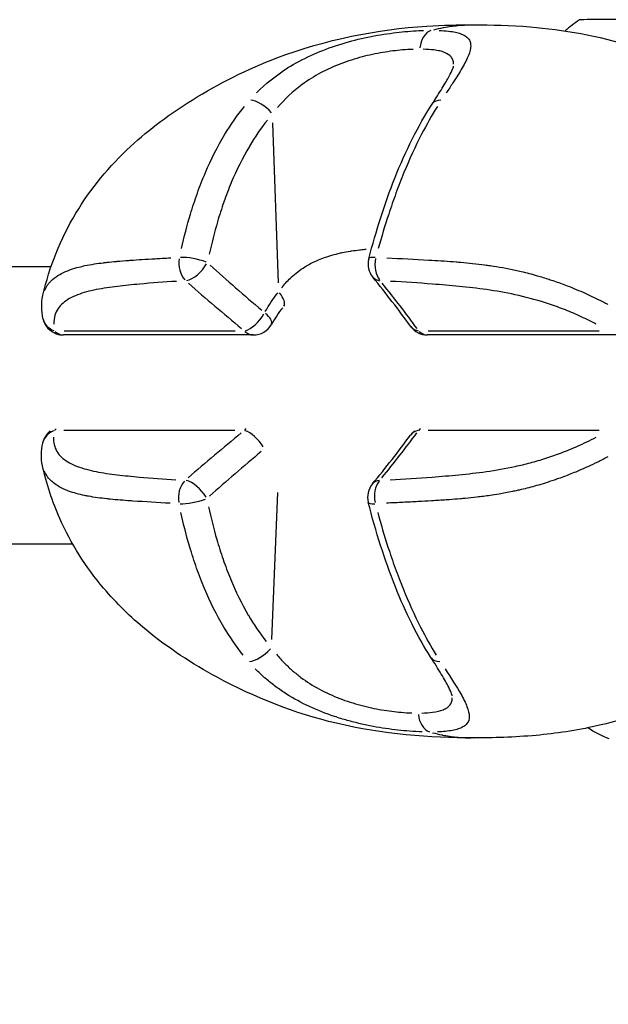
# Model space of a CAD drawing. Units: millimetres. Extents: x -1097 to 49678, y 6 to 32641.
# Drawn here: x 8985 to 9028, y 29433 to 29504 of the extents above; entities that cross this region are included whole.
import ezdxf

# ---------------------------------------------------------------- set-up
doc = ezdxf.new("R2010")
doc.units = ezdxf.units.MM
doc.header["$MEASUREMENT"] = 0
doc.styles.get("Standard").update_dxf_attribs({"font": 'square721_bt_roman.ttf'})
doc.dimstyles.get("Standard").update_dxf_attribs({"dimtxt": 200, "dimasz": 100, "dimexe": 0.18, "dimexo": 0.0625, "dimgap": 40, "dimtad": 1, "dimdec": 0, "dimlfac": 0.1, "dimrnd": 5, "dimzin": 0, "dimdsep": 46, "dimtxsty": 'Standard', "dimcen": 0.09, "dimse1": 1, "dimse2": 1, "dimadec": 0, "dimazin": 0, "dimtfac": 1, "dimtdec": 0, "dimtofl": 0, "dimtmove": 0, "dimatfit": 3, "dimfxl": 1, "dimtolj": 1, "dimtzin": 0, "dimarcsym": 0})

# ---------------------------------------------------------------- blocks, each defined once
blk = doc.blocks.new('*D7')
at = {"color": 0, "lineweight": -2, "transparency": 16777216}
blk.add_line((327.782, 31681.632), (26847.124, 31681.632), dxfattribs=at)
at = {"color": 0, "transparency": 16777216}
for points in [[(327.782, 31735.798), (327.782, 31627.465), (2.782, 31681.632)], [(26847.124, 31735.798), (26847.124, 31627.465), (27172.124, 31681.632)]]:
    blk.add_solid(points, dxfattribs=at)
at = {"layer": 'Defpoints', "color": 0, "transparency": 16777216}
for p in [(27172.124, 31681.632), (27172.124, 23464.248), (2.782, 23463.62)]:
    blk.add_point(p, dxfattribs=at)
at = {"color": 0, "transparency": 16777216, "insert": (13587.453, 32214.489), "char_height": 650, "attachment_point": 5}
blk.add_mtext('\\A1;2715', dxfattribs=at)
blk = doc.blocks.new('*D8')
at = {"color": 0, "lineweight": -2, "transparency": 16777216}
blk.add_line((-110.903, 31231.944), (-110.903, 23781.62), dxfattribs=at)
at = {"color": 0, "transparency": 16777216}
for points in [[(-165.069, 31231.944), (-56.736, 31231.944), (-110.903, 31556.944)], [(-165.069, 23781.62), (-56.736, 23781.62), (-110.903, 23456.62)]]:
    blk.add_solid(points, dxfattribs=at)
at = {"layer": 'Defpoints', "color": 0, "transparency": 16777216}
for p in [(9115.723, 31556.944), (-110.903, 23456.62), (9389.348, 23456.62)]:
    blk.add_point(p, dxfattribs=at)
at = {"color": 0, "transparency": 16777216, "insert": (-643.76, 27506.782), "char_height": 650, "attachment_point": 5, "rotation": 90}
blk.add_mtext('\\A1;810', dxfattribs=at)

msp = doc.modelspace()

# ---------------------------------------------------------------- linework, layer by layer
for p, q in [((9004.04, 29484.923), (9003.635, 29496.449)), ((8825.363, 29486.115), (8987.683, 29486.115)), ((8989.896, 29486.115), (8989.897, 29486.115)), ((9019.628, 29486.115), (9019.628, 29486.115)), ((9002.228, 29481.169), (8988.562, 29481.169)), ((8988.617, 29481.458), (9000.917, 29481.458)), ((9028.441, 29481.169), (9014.774, 29481.169)), ((9014.83, 29481.458), (9027.13, 29481.458)), ((9000.902, 29474.286), (8988.602, 29474.286)), ((9027.115, 29474.286), (9014.814, 29474.286)), ((9003.97, 29469.812), (9003.554, 29459.23)), ((8825.27, 29466.115), (8989.229, 29466.115))]:
    msp.add_line(p, q)
for centre, radius, start, end in [((9032.585, 29494.05), 12, 124.98159, 131.19303), ((9011.996, 29486.284), 1.5, 165.31951, 219.05672), ((8988.562, 29482.669), 1.5, 191.59762, 270), ((9002.228, 29482.669), 1.5, 270, 330.7957), ((9014.774, 29482.669), 1.5, 215.92318, 270), ((8988.541, 29473.07), 1.5, 127.6309, 168.07312), ((9014.754, 29473.07), 1.5, 127.6309, 143.69103), ((9011.96, 29469.484), 1.5, 140.56386, 194.42329)]:
    msp.add_arc(centre, radius, start, end)
for centre, major_axis, ratio, start_param, end_param in [((9032.705, 29503.867), (7, -0.015), 0.002124, 0.003021, 3.138571), ((9015.274, 29501.649), (-0.001, 1.5), 0.708962, 0.244581, 1.431337), ((9002.816, 29496.984), (-1.123, 0.994), 0.43233, 4.428219, 5.771264), ((9016.358, 29496.984), (-1.261, 0.813), 0.595371, 5.558671, 6.24479), ((9016.358, 29496.984), (-1.261, 0.813), 0.595371, 6.282908, 6.283184), ((8997.995, 29486.284), (1.466, -0.316), 0.247103, 1.013082, 2.367461), ((9011.996, 29486.284), (-1.451, 0.38), 0.202938, 5.510286, 6.242506), ((8997.995, 29486.284), (-0.087, 1.497), 0.744586, 1.268375, 2.405105), ((8997.995, 29486.284), (-0.995, -1.122), 0.471372, 0.569635, 1.975146), ((9032.227, 29493.305), (-55.428, 37.105), 0.389589, 1.209823, 1.287254), ((9011.996, 29486.284), (-0.078, -1.498), 0.670252, 4.487822, 5.624553), ((9011.996, 29486.284), (-1.165, -0.945), 0.657441, 0.029265, 0.556026), ((9023.514, 29489.828), (-47.562, 33.144), 0.343584, 1.24671, 1.336231), ((8976.003, 29489.828), (-44.51, 32.932), 0.376648, 4.018023, 4.107544), ((9003.265, 29484.177), (1.149, -0.965), 0.424231, 0.066424, 1.141167), ((9002.228, 29482.669), (-0.953, -1.158), 0.415265, 0.550843, 1.91097), ((9002.228, 29482.669), (1.309, -0.732), 0.368375, 0.05544, 1.053354), ((8988.562, 29482.669), (-1.469, -0.302), 0.861617, 0.048089, 0.913567), ((9014.774, 29482.669), (-1.215, -0.88), 0.700171, 0.031123, 0.591329), ((8988.562, 29482.669), (0, -1.5), 0.708932, 5.683422, 6.251619), ((9002.228, 29482.669), (0, -1.5), 0.708932, 5.683422, 6.251619), ((9014.774, 29482.669), (0, -1.5), 0.708932, 5.683422, 6.251619), ((8988.541, 29473.07), (-1.468, 0.31), 0.86372, 5.371244, 6.235181), ((8988.541, 29473.07), (0, -1.5), 0.708932, 3.61741, 3.759032), ((9023.463, 29465.986), (47.73, 32.831), 0.341217, 1.807788, 1.897309), ((9002.208, 29473.07), (0, 1.5), 0.708932, 0.475818, 0.617439), ((9002.208, 29473.07), (0.947, -1.164), 0.417711, 1.272814, 2.596395), ((8975.952, 29465.986), (44.685, 32.612), 0.374189, 5.320134, 5.409655), ((9014.754, 29473.07), (-1.209, 0.888), 0.702616, 5.695194, 6.252238), ((9014.754, 29473.07), (0, -1.5), 0.708932, 3.61741, 3.759032), ((9032.161, 29462.521), (55.624, 36.75), 0.386837, 1.857245, 1.934438), ((8997.959, 29469.484), (0.086, 1.498), 0.74475, 0.730135, 1.866866), ((8997.959, 29469.484), (0.988, -1.128), 0.473847, 1.170063, 2.575573), ((9011.96, 29469.484), (-1.158, 0.953), 0.659916, 5.730552, 6.254099), ((9011.96, 29469.484), (0.077, -1.498), 0.67009, 3.79451, 4.931241), ((8997.959, 29469.484), (-1.468, -0.31), 0.243076, 0.775044, 2.129425), ((9011.96, 29469.484), (-1.453, -0.374), 0.19891, 0.040733, 0.773934), ((9002.734, 29458.746), (-1.129, -0.988), 0.429452, 0.515029, 1.858076), ((9016.276, 29458.746), (-1.265, -0.805), 0.592494, 0.038273, 0.727204), ((9015.171, 29454.033), (0.001, -1.5), 0.708898, 4.844419, 6.031175)]:
    msp.add_ellipse(centre, major_axis=major_axis, ratio=ratio, start_param=start_param, end_param=end_param)
for points, knots in [([(8987.091, 29484.029), (8987.553, 29486.076), (8988.362, 29488.099), (8990.522, 29491.707), (8991.887, 29493.349), (8994.777, 29496.029), (8996.293, 29497.139), (8999.786, 29499.311), (9001.819, 29500.316), (9007.392, 29502.458), (9011.19, 29503.196), (9015.869, 29503.49), (9016.986, 29503.517), (9018.063, 29503.518)], [0.002478, 0.002478, 0.002478, 0.002478, 0.648445, 0.648445, 1.269783, 1.269783, 1.83849, 1.83849, 2.557155, 2.557155, 3.740964, 3.740964, 4.124204, 4.124204, 4.124204, 4.124204]), ([(9002.458, 29498.605), (9003.115, 29499.274), (9003.86, 29499.873), (9005.234, 29500.738), (9005.788, 29501.035), (9006.938, 29501.566), (9007.536, 29501.8), (9008.776, 29502.212), (9009.398, 29502.382), (9010.323, 29502.595), (9010.631, 29502.659), (9011.244, 29502.774), (9011.551, 29502.825), (9012.446, 29502.957), (9013.015, 29503.018), (9013.825, 29503.08), (9014.088, 29503.095), (9014.392, 29503.107), (9014.442, 29503.109), (9014.492, 29503.111)], [0.00077289, 0.00077289, 0.00077289, 0.00077289, 0.00386443, 0.00386443, 0.00579664, 0.00579664, 0.00772886, 0.00772886, 0.00966107, 0.00966107, 0.01062718, 0.01062718, 0.01159328, 0.01159328, 0.0135255, 0.0135255, 0.0144916, 0.0144916, 0.01468482, 0.01468482, 0.01468482, 0.01468482]), ([(9015.228, 29503.164), (9015.451, 29503.222), (9015.676, 29503.272), (9015.902, 29503.316), (9015.918, 29503.319), (9015.934, 29503.322), (9015.949, 29503.325), (9016.282, 29503.387), (9016.617, 29503.434), (9016.954, 29503.466), (9017.271, 29503.496), (9017.59, 29503.513), (9017.911, 29503.517)], [0.0184337, 0.0184337, 0.0184337, 0.0184337, 0.103183, 0.103183, 0.103183, 0.1090447, 0.1090447, 0.1090447, 0.2334439, 0.2334439, 0.2334439, 0.3501872, 0.3501872, 0.3501872, 0.3501872]), ([(9015.599, 29503.112), (9015.846, 29503.101), (9016.076, 29503.085), (9016.462, 29503.04), (9016.625, 29503.015), (9016.923, 29502.952), (9017.058, 29502.914), (9017.414, 29502.783), (9017.589, 29502.672), (9017.764, 29502.459), (9017.808, 29502.38), (9017.865, 29502.207), (9017.878, 29502.114), (9017.876, 29501.81), (9017.82, 29501.578), (9017.608, 29501.04), (9017.454, 29500.741), (9017.171, 29500.248), (9017.067, 29500.076), (9016.844, 29499.717), (9016.724, 29499.528), (9016.447, 29499.1), (9016.288, 29498.858), (9016.122, 29498.606)], [0.00077298, 0.00077298, 0.00077298, 0.00077298, 0.00193047, 0.00193047, 0.00289571, 0.00289571, 0.00386094, 0.00386094, 0.00579142, 0.00579142, 0.00675665, 0.00675665, 0.00772189, 0.00772189, 0.00965236, 0.00965236, 0.01158283, 0.01158283, 0.01254807, 0.01254807, 0.0135133, 0.0135133, 0.01467163, 0.01467163, 0.01467163, 0.01467163]), ([(9018.073, 29503.518), (9019.372, 29503.517), (9020.742, 29503.481), (9024.533, 29503.178), (9027.047, 29502.716), (9030.412, 29501.708), (9031.342, 29501.394), (9032.215, 29501.078)], [0, 0, 0, 0, 0.460247, 0.460247, 1.22719, 1.22719, 1.515333, 1.515333, 1.515333, 1.515333]), ([(9013.737, 29501.748), (9013.49, 29501.739), (9013.232, 29501.724), (9012.965, 29501.701), (9012.521, 29501.663), (9012.054, 29501.606), (9011.564, 29501.523), (9011.319, 29501.482), (9011.067, 29501.435), (9010.815, 29501.381), (9010.564, 29501.327), (9010.311, 29501.267), (9010.058, 29501.2), (9009.552, 29501.067), (9009.043, 29500.906), (9008.536, 29500.712), (9008.03, 29500.518), (9007.544, 29500.297), (9007.079, 29500.048), (9006.614, 29499.799), (9006.168, 29499.52), (9005.747, 29499.21), (9005.073, 29498.714), (9004.49, 29498.163), (9003.981, 29497.556)], [0.00065056, 0.00065056, 0.00065056, 0.00065056, 0.00162639, 0.00162639, 0.00162639, 0.00325278, 0.00325278, 0.00325278, 0.00406597, 0.00406597, 0.00406597, 0.00487916, 0.00487916, 0.00487916, 0.00650555, 0.00650555, 0.00650555, 0.00813194, 0.00813194, 0.00813194, 0.00975833, 0.00975833, 0.00975833, 0.01236055, 0.01236055, 0.01236055, 0.01236055]), ([(9016.652, 29500.672), (9016.652, 29500.688), (9016.651, 29500.703), (9016.644, 29500.813), (9016.627, 29500.901), (9016.567, 29501.064), (9016.524, 29501.139), (9016.36, 29501.339), (9016.203, 29501.443), (9015.893, 29501.566), (9015.776, 29501.601), (9015.52, 29501.66), (9015.382, 29501.683), (9014.999, 29501.731), (9014.74, 29501.749), (9014.454, 29501.755)], [0.006338706, 0.006338706, 0.006338706, 0.006338706, 0.00646603, 0.00646603, 0.007274284, 0.007274284, 0.008082538, 0.008082538, 0.009699046, 0.009699046, 0.010507299, 0.010507299, 0.011315553, 0.011315553, 0.012585042, 0.012585042, 0.012585042, 0.012585042]), ([(9015.097, 29497.797), (9015.362, 29498.208), (9015.612, 29498.596), (9016.029, 29499.271), (9016.204, 29499.566), (9016.442, 29500.011), (9016.522, 29500.18), (9016.632, 29500.453), (9016.649, 29500.544), (9016.649, 29500.544)], [0, 0, 0, 0, 0.1826034, 0.1826034, 0.348228, 0.348228, 0.4754914, 0.4754914, 0.6191101, 0.6191101, 0.6191101, 0.6191101]), ([(8997.061, 29487.391), (8997.251, 29488.23), (8997.466, 29489.058), (8997.865, 29490.383), (8998.03, 29490.888), (8998.388, 29491.886), (8998.581, 29492.381), (8999.201, 29493.834), (8999.666, 29494.758), (9000.617, 29496.33), (9001.079, 29496.996), (9001.589, 29497.625)], [0.00509998, 0.00509998, 0.00509998, 0.00509998, 0.00777225, 0.00777225, 0.00944242, 0.00944242, 0.01111259, 0.01111259, 0.01445293, 0.01445293, 0.0171252, 0.0171252, 0.0171252, 0.0171252]), ([(9010.545, 29486.665), (9011.07, 29488.67), (9011.691, 29490.638), (9013.192, 29494.422), (9014.102, 29496.253), (9015.097, 29497.797)], [0, 0, 0, 0, 0.634484, 0.634484, 1.305008, 1.305008, 1.305008, 1.305008]), ([(9015.481, 29497.625), (9015.086, 29496.996), (9014.708, 29496.33), (9013.896, 29494.758), (9013.472, 29493.834), (9012.876, 29492.381), (9012.684, 29491.886), (9012.319, 29490.888), (9012.144, 29490.383), (9011.709, 29489.058), (9011.46, 29488.23), (9011.227, 29487.391)], [0.00066874, 0.00066874, 0.00066874, 0.00066874, 0.00334372, 0.00334372, 0.00668744, 0.00668744, 0.00835931, 0.00835931, 0.01003117, 0.01003117, 0.01270614, 0.01270614, 0.01270614, 0.01270614]), ([(9003.247, 29496.648), (9002.773, 29496.054), (9002.345, 29495.425), (9001.954, 29494.767), (9001.952, 29494.763), (9001.95, 29494.759), (9001.948, 29494.756), (9001.46, 29493.932), (9001.031, 29493.062), (9000.651, 29492.152), (9000.649, 29492.147), (9000.647, 29492.142), (9000.645, 29492.138), (9000.456, 29491.684), (9000.28, 29491.221), (9000.117, 29490.755), (9000.115, 29490.751), (9000.114, 29490.747), (9000.112, 29490.743), (8999.949, 29490.275), (8999.797, 29489.803), (8999.657, 29489.326), (8999.43, 29488.556), (8999.23, 29487.774), (8999.053, 29486.982)], [0.0006263, 0.0006263, 0.0006263, 0.0006263, 0.0031178, 0.0031178, 0.0031178, 0.0031315, 0.0031315, 0.0031315, 0.00624722, 0.00624722, 0.00624722, 0.00626299, 0.00626299, 0.00626299, 0.00781542, 0.00781542, 0.00781542, 0.00782874, 0.00782874, 0.00782874, 0.00938471, 0.00938471, 0.00938471, 0.01189969, 0.01189969, 0.01189969, 0.01189969]), ([(8987.211, 29484.387), (8987.214, 29484.395), (8987.218, 29484.403), (8987.221, 29484.41), (8987.25, 29484.474), (8987.282, 29484.537), (8987.318, 29484.598), (8987.359, 29484.669), (8987.405, 29484.737), (8987.454, 29484.802), (8987.502, 29484.866), (8987.554, 29484.927), (8987.609, 29484.987), (8987.629, 29485.008), (8987.649, 29485.029), (8987.67, 29485.05), (8987.817, 29485.196), (8987.986, 29485.328), (8988.175, 29485.448), (8988.342, 29485.554), (8988.525, 29485.649), (8988.721, 29485.736), (8988.773, 29485.758), (8988.826, 29485.781), (8988.879, 29485.802), (8988.946, 29485.829), (8989.015, 29485.855), (8989.084, 29485.879), (8989.275, 29485.948), (8989.475, 29486.008), (8989.681, 29486.062), (8989.823, 29486.099), (8989.968, 29486.132), (8990.115, 29486.164), (8990.337, 29486.21), (8990.566, 29486.251), (8990.799, 29486.287), (8991.009, 29486.32), (8991.224, 29486.349), (8991.441, 29486.376), (8991.53, 29486.386), (8991.62, 29486.397), (8991.71, 29486.407), (8991.923, 29486.43), (8992.14, 29486.452), (8992.357, 29486.471), (8992.38, 29486.473), (8992.402, 29486.475), (8992.425, 29486.477), (8992.708, 29486.502), (8992.995, 29486.525), (8993.284, 29486.546), (8993.324, 29486.549), (8993.364, 29486.552), (8993.405, 29486.555), (8993.675, 29486.574), (8993.947, 29486.592), (8994.22, 29486.609), (8994.534, 29486.629), (8994.85, 29486.648), (8995.168, 29486.666), (8995.332, 29486.676), (8995.498, 29486.685), (8995.663, 29486.695), (8995.872, 29486.706), (8996.082, 29486.717), (8996.293, 29486.728)], [0.00344091, 0.00344091, 0.00344091, 0.00344091, 0.00349986, 0.00349986, 0.00349986, 0.00399681, 0.00399681, 0.00399681, 0.00457004, 0.00457004, 0.00457004, 0.00512752, 0.00512752, 0.00512752, 0.00532909, 0.00532909, 0.00532909, 0.00674341, 0.00674341, 0.00674341, 0.00799363, 0.00799363, 0.00799363, 0.00832433, 0.00832433, 0.00832433, 0.00873841, 0.00873841, 0.00873841, 0.00987677, 0.00987677, 0.00987677, 0.01065817, 0.01065817, 0.01065817, 0.0118306, 0.0118306, 0.0118306, 0.01288955, 0.01288955, 0.01288955, 0.01332271, 0.01332271, 0.01332271, 0.01435294, 0.01435294, 0.01435294, 0.01445864, 0.01445864, 0.01445864, 0.01579957, 0.01579957, 0.01579957, 0.01598726, 0.01598726, 0.01598726, 0.01724025, 0.01724025, 0.01724025, 0.01868282, 0.01868282, 0.01868282, 0.01943015, 0.01943015, 0.01943015, 0.02037553, 0.02037553, 0.02037553, 0.02037553]), ([(9004.279, 29484.578), (9004.47, 29484.823), (9004.678, 29485.055), (9004.905, 29485.273), (9004.924, 29485.29), (9004.943, 29485.308), (9004.961, 29485.326), (9005.263, 29485.607), (9005.591, 29485.858), (9005.949, 29486.08), (9005.982, 29486.1), (9006.016, 29486.121), (9006.05, 29486.141), (9006.245, 29486.257), (9006.449, 29486.365), (9006.66, 29486.464), (9006.83, 29486.544), (9007.002, 29486.617), (9007.177, 29486.683), (9007.217, 29486.699), (9007.257, 29486.714), (9007.297, 29486.728), (9007.689, 29486.871), (9008.093, 29486.985), (9008.507, 29487.077), (9008.544, 29487.085), (9008.581, 29487.093), (9008.618, 29487.101), (9008.81, 29487.141), (9009.004, 29487.177), (9009.195, 29487.208), (9009.228, 29487.213), (9009.261, 29487.218), (9009.294, 29487.224), (9009.489, 29487.254), (9009.682, 29487.279), (9009.873, 29487.301), (9009.901, 29487.305), (9009.929, 29487.308), (9009.957, 29487.311), (9010.094, 29487.326), (9010.231, 29487.339), (9010.366, 29487.351)], [0.000397557, 0.000397557, 0.000397557, 0.000397557, 0.001406634, 0.001406634, 0.001406634, 0.001489033, 0.001489033, 0.001489033, 0.002813267, 0.002813267, 0.002813267, 0.002937227, 0.002937227, 0.002937227, 0.003647328, 0.003647328, 0.003647328, 0.004219901, 0.004219901, 0.004219901, 0.004350382, 0.004350382, 0.004350382, 0.005626535, 0.005626535, 0.005626535, 0.005740892, 0.005740892, 0.005740892, 0.006329851, 0.006329851, 0.006329851, 0.006431449, 0.006431449, 0.006431449, 0.007033168, 0.007033168, 0.007033168, 0.007121351, 0.007121351, 0.007121351, 0.007553585, 0.007553585, 0.007553585, 0.007553585]), ([(9011.855, 29486.724), (9012.849, 29486.679), (9013.851, 29486.628), (9014.865, 29486.569), (9014.941, 29486.564), (9015.017, 29486.56), (9015.092, 29486.555), (9015.667, 29486.521), (9016.246, 29486.483), (9016.831, 29486.435), (9016.941, 29486.426), (9017.051, 29486.417), (9017.161, 29486.408), (9017.731, 29486.358), (9018.307, 29486.299), (9018.891, 29486.222), (9019.024, 29486.204), (9019.157, 29486.186), (9019.29, 29486.166), (9019.882, 29486.08), (9020.483, 29485.973), (9021.099, 29485.839), (9021.234, 29485.809), (9021.371, 29485.778), (9021.507, 29485.746), (9021.887, 29485.657), (9022.272, 29485.556), (9022.665, 29485.443), (9022.947, 29485.362), (9023.233, 29485.275), (9023.524, 29485.18), (9023.637, 29485.143), (9023.751, 29485.105), (9023.865, 29485.066), (9024.183, 29484.957), (9024.503, 29484.841), (9024.82, 29484.718), (9025.256, 29484.549), (9025.691, 29484.367), (9026.127, 29484.172), (9026.185, 29484.146), (9026.244, 29484.119), (9026.302, 29484.092), (9026.708, 29483.907), (9027.114, 29483.708), (9027.517, 29483.5), (9027.598, 29483.458), (9027.678, 29483.416), (9027.758, 29483.373)], [0.00107372, 0.00107372, 0.00107372, 0.00107372, 0.00507059, 0.00507059, 0.00507059, 0.00536862, 0.00536862, 0.00536862, 0.00762953, 0.00762953, 0.00762953, 0.00805293, 0.00805293, 0.00805293, 0.01024103, 0.01024103, 0.01024103, 0.01073724, 0.01073724, 0.01073724, 0.01293777, 0.01293777, 0.01293777, 0.01342155, 0.01342155, 0.01342155, 0.0147637, 0.0147637, 0.0147637, 0.01572955, 0.01572955, 0.01572955, 0.01610586, 0.01610586, 0.01610586, 0.01715513, 0.01715513, 0.01715513, 0.01859657, 0.01859657, 0.01859657, 0.01879017, 0.01879017, 0.01879017, 0.02013232, 0.02013232, 0.02013232, 0.02040076, 0.02040076, 0.02040076, 0.02040076]), ([(8996.698, 29485.033), (8995.808, 29484.977), (8994.928, 29484.913), (8994.061, 29484.836), (8993.519, 29484.788), (8992.982, 29484.735), (8992.457, 29484.671), (8991.932, 29484.607), (8991.419, 29484.532), (8990.934, 29484.435), (8990.449, 29484.339), (8989.992, 29484.22), (8989.583, 29484.062), (8989.378, 29483.984), (8989.185, 29483.895), (8989.01, 29483.797), (8988.835, 29483.698), (8988.677, 29483.589), (8988.538, 29483.468), (8988.398, 29483.347), (8988.278, 29483.214), (8988.18, 29483.068), (8988.082, 29482.922), (8988.006, 29482.763), (8987.956, 29482.594), (8987.894, 29482.392), (8987.868, 29482.175), (8987.875, 29481.942)], [0.00100616, 0.00100616, 0.00100616, 0.00100616, 0.00503082, 0.00503082, 0.00503082, 0.00754622, 0.00754622, 0.00754622, 0.01006163, 0.01006163, 0.01006163, 0.01257704, 0.01257704, 0.01257704, 0.01383474, 0.01383474, 0.01383474, 0.01509245, 0.01509245, 0.01509245, 0.01635015, 0.01635015, 0.01635015, 0.01760785, 0.01760785, 0.01760785, 0.0191171, 0.0191171, 0.0191171, 0.0191171]), ([(9026.92, 29481.949), (9026.845, 29481.988), (9026.77, 29482.027), (9026.694, 29482.066), (9026.314, 29482.259), (9025.933, 29482.441), (9025.553, 29482.61), (9025.172, 29482.779), (9024.791, 29482.936), (9024.409, 29483.082), (9024.027, 29483.227), (9023.643, 29483.362), (9023.264, 29483.483), (9022.507, 29483.727), (9021.782, 29483.916), (9021.078, 29484.07), (9020.375, 29484.224), (9019.693, 29484.342), (9019.024, 29484.438), (9018.356, 29484.534), (9017.699, 29484.608), (9017.051, 29484.672), (9016.404, 29484.735), (9015.765, 29484.788), (9015.131, 29484.836), (9014.116, 29484.913), (9013.111, 29484.978), (9012.115, 29485.033)], [0.00102003, 0.00102003, 0.00102003, 0.00102003, 0.00127504, 0.00127504, 0.00127504, 0.00255008, 0.00255008, 0.00255008, 0.00382512, 0.00382512, 0.00382512, 0.00510016, 0.00510016, 0.00510016, 0.00765024, 0.00765024, 0.00765024, 0.01020032, 0.01020032, 0.01020032, 0.0127504, 0.0127504, 0.0127504, 0.01530048, 0.01530048, 0.01530048, 0.01938061, 0.01938061, 0.01938061, 0.01938061]), ([(8987.858, 29473.799), (8987.856, 29473.76), (8987.856, 29473.722), (8987.857, 29473.683), (8987.86, 29473.491), (8987.888, 29473.311), (8987.94, 29473.144), (8987.992, 29472.976), (8988.068, 29472.82), (8988.167, 29472.676), (8988.266, 29472.532), (8988.389, 29472.398), (8988.531, 29472.278), (8988.816, 29472.036), (8989.172, 29471.848), (8989.577, 29471.696), (8989.982, 29471.543), (8990.435, 29471.426), (8990.917, 29471.331), (8991.399, 29471.236), (8991.911, 29471.162), (8992.435, 29471.099), (8992.958, 29471.036), (8993.494, 29470.983), (8994.035, 29470.936), (8994.901, 29470.86), (8995.78, 29470.796), (8996.669, 29470.74)], [0.00102003, 0.00102003, 0.00102003, 0.00102003, 0.00127504, 0.00127504, 0.00127504, 0.00255008, 0.00255008, 0.00255008, 0.00382512, 0.00382512, 0.00382512, 0.00510016, 0.00510016, 0.00510016, 0.00765024, 0.00765024, 0.00765024, 0.01020032, 0.01020032, 0.01020032, 0.0127504, 0.0127504, 0.0127504, 0.01530048, 0.01530048, 0.01530048, 0.01938061, 0.01938061, 0.01938061, 0.01938061]), ([(9012.085, 29470.74), (9013.084, 29470.796), (9014.09, 29470.86), (9015.106, 29470.936), (9015.742, 29470.984), (9016.381, 29471.036), (9017.03, 29471.1), (9017.679, 29471.163), (9018.338, 29471.237), (9019.011, 29471.333), (9019.684, 29471.429), (9020.373, 29471.547), (9021.087, 29471.703), (9021.445, 29471.781), (9021.809, 29471.869), (9022.176, 29471.967), (9022.543, 29472.065), (9022.913, 29472.173), (9023.288, 29472.293), (9023.662, 29472.413), (9024.04, 29472.544), (9024.422, 29472.689), (9024.805, 29472.834), (9025.189, 29472.992), (9025.568, 29473.159), (9026.022, 29473.36), (9026.471, 29473.575), (9026.916, 29473.806)], [0.00100616, 0.00100616, 0.00100616, 0.00100616, 0.00503082, 0.00503082, 0.00503082, 0.00754622, 0.00754622, 0.00754622, 0.01006163, 0.01006163, 0.01006163, 0.01257704, 0.01257704, 0.01257704, 0.01383474, 0.01383474, 0.01383474, 0.01509245, 0.01509245, 0.01509245, 0.01635015, 0.01635015, 0.01635015, 0.01760785, 0.01760785, 0.01760785, 0.0191171, 0.0191171, 0.0191171, 0.0191171]), ([(9027.747, 29472.381), (9027.508, 29472.256), (9027.268, 29472.134), (9027.027, 29472.016), (9026.79, 29471.9), (9026.552, 29471.788), (9026.313, 29471.679), (9026.061, 29471.564), (9025.807, 29471.453), (9025.552, 29471.346), (9025.401, 29471.283), (9025.249, 29471.221), (9025.096, 29471.16), (9024.92, 29471.09), (9024.745, 29471.023), (9024.57, 29470.958), (9024.4, 29470.895), (9024.231, 29470.834), (9024.063, 29470.775), (9024.002, 29470.754), (9023.941, 29470.733), (9023.881, 29470.712), (9023.455, 29470.567), (9023.034, 29470.436), (9022.617, 29470.317), (9022.248, 29470.212), (9021.882, 29470.118), (9021.519, 29470.032), (9021.423, 29470.009), (9021.327, 29469.987), (9021.232, 29469.966), (9021.113, 29469.939), (9020.995, 29469.914), (9020.877, 29469.889), (9020.553, 29469.822), (9020.234, 29469.762), (9019.918, 29469.708), (9019.702, 29469.672), (9019.487, 29469.638), (9019.273, 29469.607), (9018.953, 29469.561), (9018.636, 29469.521), (9018.322, 29469.485), (9018.038, 29469.452), (9017.757, 29469.424), (9017.477, 29469.397), (9017.363, 29469.387), (9017.248, 29469.377), (9017.135, 29469.367), (9016.864, 29469.343), (9016.595, 29469.322), (9016.327, 29469.303), (9016.299, 29469.301), (9016.272, 29469.299), (9016.244, 29469.297), (9015.896, 29469.272), (9015.551, 29469.25), (9015.206, 29469.229), (9015.158, 29469.226), (9015.11, 29469.223), (9015.062, 29469.22), (9014.74, 29469.201), (9014.42, 29469.183), (9014.102, 29469.166), (9013.735, 29469.147), (9013.369, 29469.128), (9013.004, 29469.11), (9012.815, 29469.1), (9012.626, 29469.091), (9012.438, 29469.082), (9012.231, 29469.072), (9012.025, 29469.062), (9011.819, 29469.053)], [0.00106582, 0.00106582, 0.00106582, 0.00106582, 0.00187336, 0.00187336, 0.00187336, 0.00266454, 0.00266454, 0.00266454, 0.00349986, 0.00349986, 0.00349986, 0.00399681, 0.00399681, 0.00399681, 0.00457004, 0.00457004, 0.00457004, 0.00512752, 0.00512752, 0.00512752, 0.00532909, 0.00532909, 0.00532909, 0.00674341, 0.00674341, 0.00674341, 0.00799363, 0.00799363, 0.00799363, 0.00832433, 0.00832433, 0.00832433, 0.00873841, 0.00873841, 0.00873841, 0.00987677, 0.00987677, 0.00987677, 0.01065817, 0.01065817, 0.01065817, 0.0118306, 0.0118306, 0.0118306, 0.01288955, 0.01288955, 0.01288955, 0.01332271, 0.01332271, 0.01332271, 0.01435294, 0.01435294, 0.01435294, 0.01445864, 0.01445864, 0.01445864, 0.01579957, 0.01579957, 0.01579957, 0.01598726, 0.01598726, 0.01598726, 0.01724025, 0.01724025, 0.01724025, 0.01868282, 0.01868282, 0.01868282, 0.01943015, 0.01943015, 0.01943015, 0.02025053, 0.02025053, 0.02025053, 0.02025053]), ([(9018.062, 29452.14), (9014.999, 29452.141), (9011.532, 29452.394), (9005.234, 29453.911), (9002.342, 29455.039), (8997.855, 29457.477), (8996.114, 29458.607), (8993.413, 29460.84), (8992.379, 29461.842), (8990.179, 29464.442), (8989.097, 29466.157), (8987.762, 29469.175), (8987.343, 29470.458), (8987.059, 29471.753)], [0, 0, 0, 0, 1.088187, 1.088187, 2.064721, 2.064721, 2.704025, 2.704025, 3.131593, 3.131593, 3.725942, 3.725942, 4.134018, 4.134018, 4.134018, 4.134018]), ([(8996.255, 29469.048), (8995.346, 29469.094), (8994.448, 29469.146), (8993.565, 29469.206), (8993.501, 29469.211), (8993.437, 29469.215), (8993.373, 29469.22), (8992.89, 29469.254), (8992.412, 29469.292), (8991.943, 29469.339), (8991.855, 29469.347), (8991.768, 29469.356), (8991.681, 29469.366), (8991.231, 29469.415), (8990.792, 29469.474), (8990.374, 29469.55), (8990.279, 29469.567), (8990.185, 29469.586), (8990.093, 29469.605), (8989.682, 29469.69), (8989.295, 29469.796), (8988.941, 29469.929), (8988.863, 29469.959), (8988.787, 29469.989), (8988.712, 29470.021), (8988.505, 29470.11), (8988.312, 29470.21), (8988.135, 29470.322), (8988.008, 29470.402), (8987.889, 29470.489), (8987.779, 29470.583), (8987.737, 29470.62), (8987.695, 29470.657), (8987.656, 29470.696), (8987.545, 29470.804), (8987.448, 29470.92), (8987.365, 29471.041), (8987.294, 29471.145), (8987.234, 29471.254), (8987.184, 29471.368)], [0.00094996, 0.00094996, 0.00094996, 0.00094996, 0.00507059, 0.00507059, 0.00507059, 0.00536862, 0.00536862, 0.00536862, 0.00762953, 0.00762953, 0.00762953, 0.00805293, 0.00805293, 0.00805293, 0.01024103, 0.01024103, 0.01024103, 0.01073724, 0.01073724, 0.01073724, 0.01293777, 0.01293777, 0.01293777, 0.01342155, 0.01342155, 0.01342155, 0.0147637, 0.0147637, 0.0147637, 0.01572955, 0.01572955, 0.01572955, 0.01610586, 0.01610586, 0.01610586, 0.01715513, 0.01715513, 0.01715513, 0.01804917, 0.01804917, 0.01804917, 0.01804917]), ([(9015.011, 29457.94), (9014.064, 29459.428), (9013.197, 29461.177), (9011.692, 29464.951), (9011.047, 29467.011), (9010.507, 29469.111)], [0, 0, 0, 0, 0.642093, 0.642093, 1.304991, 1.304991, 1.304991, 1.304991]), ([(9001.505, 29458.113), (9000.998, 29458.747), (9000.538, 29459.416), (8999.594, 29460.996), (8999.132, 29461.923), (8998.519, 29463.381), (8998.328, 29463.878), (8997.975, 29464.879), (8997.812, 29465.385), (8997.418, 29466.714), (8997.207, 29467.545), (8997.02, 29468.385)], [0.00066874, 0.00066874, 0.00066874, 0.00066874, 0.00334372, 0.00334372, 0.00668744, 0.00668744, 0.00835931, 0.00835931, 0.01003117, 0.01003117, 0.01270614, 0.01270614, 0.01270614, 0.01270614]), ([(8999.015, 29468.786), (8999.188, 29467.996), (8999.382, 29467.216), (8999.605, 29466.446), (8999.745, 29465.965), (8999.895, 29465.488), (9000.057, 29465.016), (9000.059, 29465.012), (9000.06, 29465.008), (9000.062, 29465.004), (9000.223, 29464.537), (9000.397, 29464.072), (9000.585, 29463.617), (9000.586, 29463.612), (9000.588, 29463.608), (9000.59, 29463.603), (9000.966, 29462.69), (9001.391, 29461.816), (9001.875, 29460.989), (9001.878, 29460.985), (9001.88, 29460.981), (9001.882, 29460.978), (9002.27, 29460.316), (9002.695, 29459.685), (9003.167, 29459.086)], [0.00493332, 0.00493332, 0.00493332, 0.00493332, 0.007436, 0.007436, 0.007436, 0.00900017, 0.00900017, 0.00900017, 0.00901348, 0.00901348, 0.00901348, 0.01056435, 0.01056435, 0.01056435, 0.01058011, 0.01058011, 0.01058011, 0.01369269, 0.01369269, 0.01369269, 0.01370638, 0.01370638, 0.01370638, 0.01619537, 0.01619537, 0.01619537, 0.01619537]), ([(9011.187, 29468.385), (9011.416, 29467.545), (9011.661, 29466.714), (9012.09, 29465.385), (9012.263, 29464.879), (9012.625, 29463.878), (9012.814, 29463.381), (9013.404, 29461.923), (9013.824, 29460.996), (9014.629, 29459.416), (9015.004, 29458.747), (9015.397, 29458.113)], [0.00509998, 0.00509998, 0.00509998, 0.00509998, 0.00777225, 0.00777225, 0.00944242, 0.00944242, 0.01111259, 0.01111259, 0.01445293, 0.01445293, 0.0171252, 0.0171252, 0.0171252, 0.0171252]), ([(9003.898, 29458.173), (9004.088, 29457.943), (9004.29, 29457.72), (9004.682, 29457.326), (9004.87, 29457.151), (9005.257, 29456.816), (9005.458, 29456.655), (9006.081, 29456.193), (9006.525, 29455.911), (9007.469, 29455.401), (9007.956, 29455.179), (9008.704, 29454.89), (9008.956, 29454.801), (9009.466, 29454.636), (9009.724, 29454.561), (9010.485, 29454.358), (9010.983, 29454.252), (9011.714, 29454.128), (9011.957, 29454.092), (9012.426, 29454.033), (9012.654, 29454.009), (9013.139, 29453.967), (9013.393, 29453.951), (9013.637, 29453.942)], [0.0006466, 0.0006466, 0.0006466, 0.0006466, 0.00161651, 0.00161651, 0.00242476, 0.00242476, 0.00323302, 0.00323302, 0.00484952, 0.00484952, 0.00646603, 0.00646603, 0.00727428, 0.00727428, 0.00808254, 0.00808254, 0.00969905, 0.00969905, 0.0105073, 0.0105073, 0.01131555, 0.01131555, 0.01228546, 0.01228546, 0.01228546, 0.01228546]), ([(9016.552, 29455.165), (9016.552, 29455.165), (9016.543, 29455.226), (9016.467, 29455.442), (9016.394, 29455.61), (9016.159, 29456.07), (9015.976, 29456.389), (9015.541, 29457.105), (9015.284, 29457.511), (9015.011, 29457.94)], [0.0164074, 0.0164074, 0.0164074, 0.0164074, 0.1339232, 0.1339232, 0.2683649, 0.2683649, 0.4483734, 0.4483734, 0.6380865, 0.6380865, 0.6380865, 0.6380865]), ([(9014.393, 29452.572), (9014.094, 29452.583), (9013.786, 29452.599), (9013.197, 29452.645), (9012.92, 29452.671), (9012.347, 29452.735), (9012.052, 29452.773), (9011.161, 29452.907), (9010.554, 29453.02), (9009.625, 29453.236), (9009.311, 29453.316), (9008.688, 29453.491), (9008.379, 29453.586), (9007.463, 29453.893), (9006.864, 29454.128), (9005.697, 29454.672), (9005.143, 29454.974), (9004.36, 29455.471), (9004.107, 29455.645), (9003.616, 29456.008), (9003.378, 29456.198), (9002.877, 29456.629), (9002.617, 29456.873), (9002.37, 29457.126)], [0.00077298, 0.00077298, 0.00077298, 0.00077298, 0.00193047, 0.00193047, 0.00289571, 0.00289571, 0.00386094, 0.00386094, 0.00579142, 0.00579142, 0.00675665, 0.00675665, 0.00772189, 0.00772189, 0.00965236, 0.00965236, 0.01158283, 0.01158283, 0.01254807, 0.01254807, 0.0135133, 0.0135133, 0.01467163, 0.01467163, 0.01467163, 0.01467163]), ([(9016.033, 29457.127), (9016.472, 29456.454), (9016.86, 29455.85), (9017.355, 29454.977), (9017.506, 29454.677), (9017.715, 29454.14), (9017.773, 29453.903), (9017.776, 29453.487), (9017.72, 29453.314), (9017.548, 29453.098), (9017.475, 29453.033), (9017.299, 29452.916), (9017.194, 29452.864), (9016.838, 29452.73), (9016.543, 29452.667), (9016.014, 29452.605), (9015.822, 29452.589), (9015.576, 29452.577), (9015.534, 29452.575), (9015.492, 29452.573)], [0.00077289, 0.00077289, 0.00077289, 0.00077289, 0.00386443, 0.00386443, 0.00579664, 0.00579664, 0.00772886, 0.00772886, 0.00966107, 0.00966107, 0.01062718, 0.01062718, 0.01159328, 0.01159328, 0.0135255, 0.0135255, 0.0144916, 0.0144916, 0.01468482, 0.01468482, 0.01468482, 0.01468482]), ([(9014.351, 29453.936), (9014.64, 29453.942), (9014.904, 29453.96), (9015.139, 29453.991), (9015.437, 29454.029), (9015.691, 29454.087), (9015.898, 29454.171), (9016.002, 29454.213), (9016.095, 29454.261), (9016.174, 29454.316), (9016.253, 29454.37), (9016.32, 29454.431), (9016.374, 29454.498), (9016.482, 29454.634), (9016.541, 29454.796), (9016.553, 29454.993), (9016.554, 29455.006), (9016.554, 29455.02), (9016.555, 29455.034)], [0.000348302, 0.000348302, 0.000348302, 0.000348302, 0.001626388, 0.001626388, 0.001626388, 0.003252776, 0.003252776, 0.003252776, 0.00406597, 0.00406597, 0.00406597, 0.004879164, 0.004879164, 0.004879164, 0.006505552, 0.006505552, 0.006505552, 0.006617739, 0.006617739, 0.006617739, 0.006617739]), ([(9031.968, 29454.482), (9031.235, 29454.224), (9030.464, 29453.967), (9028.777, 29453.456), (9027.848, 29453.207), (9025.476, 29452.675), (9024.01, 29452.456), (9021.015, 29452.184), (9019.498, 29452.14), (9018.071, 29452.14)], [0, 0, 0, 0, 0.24065, 0.24065, 0.528894, 0.528894, 0.985294, 0.985294, 1.490308, 1.490308, 1.490308, 1.490308]), ([(9015.128, 29452.517), (9015.35, 29452.458), (9015.573, 29452.406), (9015.798, 29452.36), (9015.813, 29452.357), (9015.829, 29452.354), (9015.845, 29452.351), (9016.177, 29452.286), (9016.512, 29452.236), (9016.849, 29452.201), (9017.183, 29452.167), (9017.52, 29452.147), (9017.859, 29452.141), (9017.874, 29452.141), (9017.889, 29452.141), (9017.904, 29452.141)], [0.0190741, 0.0190741, 0.0190741, 0.0190741, 0.103183, 0.103183, 0.103183, 0.1090447, 0.1090447, 0.1090447, 0.2334439, 0.2334439, 0.2334439, 0.3568184, 0.3568184, 0.3568184, 0.3623541, 0.3623541, 0.3623541, 0.3623541])]:
    msp.add_open_spline(points, degree=3, knots=knots)
for points in [[(9018.063, 29503.518), (9018.067, 29503.518), (9018.07, 29503.518), (9018.073, 29503.518)], [(9013.559, 29481.789), (9012.709, 29482.963), (9011.798, 29484.148), (9010.831, 29485.339)], [(8987.092, 29482.367), (8986.982, 29482.906), (8986.965, 29483.469), (8987.086, 29484.006)], [(9003.098, 29482.855), (9003.365, 29483.337), (9003.667, 29483.789), (9004.006, 29484.212)], [(9004.349, 29483.134), (9004.049, 29482.767), (9003.777, 29482.366), (9003.538, 29481.937)], [(8987.06, 29471.749), (8986.942, 29472.287), (8986.96, 29472.84), (8987.074, 29473.38)], [(9010.802, 29470.437), (9011.773, 29471.618), (9012.689, 29472.794), (9013.545, 29473.958)], [(9027.845, 29452.077), (9027.309, 29452.283), (9026.791, 29452.55), (9026.31, 29452.868)], [(9018.062, 29452.14), (9018.065, 29452.14), (9018.068, 29452.14), (9018.071, 29452.14)]]:
    msp.add_open_spline(points, degree=3)

# ---------------------------------------------------------------- dimensions: what is measured, and where the dimension line sits
dim = msp.add_linear_dim(base=(27172.124, 31681.632), p1=(2.782, 23463.62), p2=(27172.124, 23464.248), dimstyle='Standard', override={"dimtxt": 650, "dimasz": 325, "dimgap": 200})
dim.commit()
dim.dimension.update_dxf_attribs({"geometry": '*D7', "text_midpoint": (13587.453, 32214.489)})
dim = msp.add_linear_dim(base=(-110.903, 23456.62), p1=(9115.723, 31556.944), p2=(9389.348, 23456.62), angle=90, dimstyle='Standard', override={"dimtxt": 650, "dimasz": 325, "dimgap": 200})
dim.commit()
dim.dimension.update_dxf_attribs({"geometry": '*D8', "text_midpoint": (-643.76, 27506.782)})

doc.saveas('drawing.dxf')
